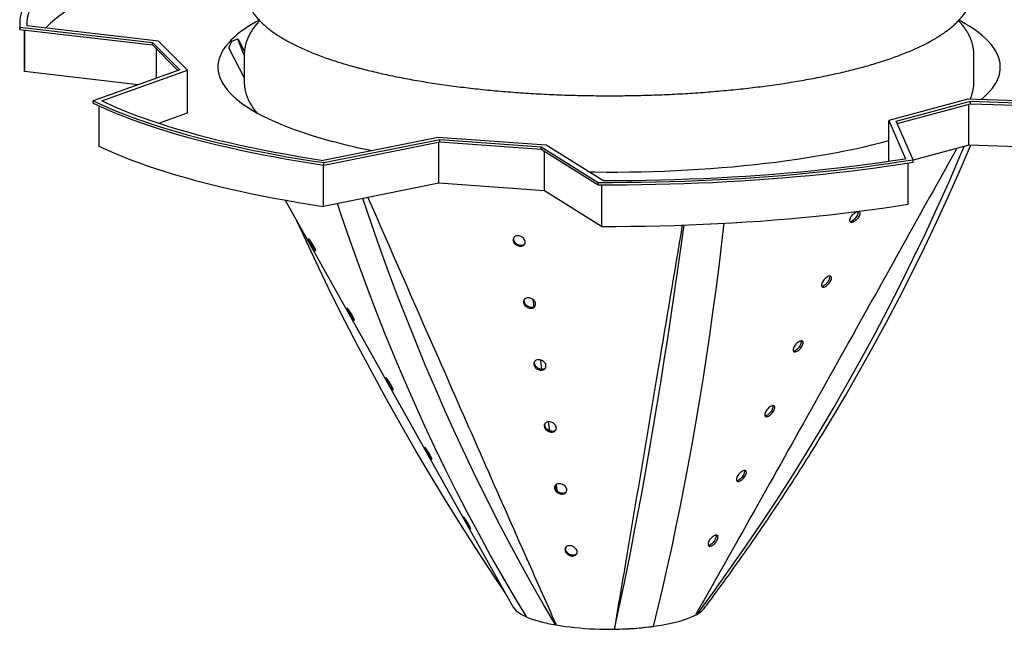
# Model space of a CAD drawing. Units: millimetres. Extents: x 349 to 14763, y 245 to 8947.
# Drawn here: x 5219 to 5919, y 2673 to 3106 of the extents above; entities that cross this region are included whole.
import ezdxf

# ---------------------------------------------------------------- set-up
doc = ezdxf.new("R2010")
doc.units = ezdxf.units.MM
doc.header["$LTSCALE"] = 35

msp = doc.modelspace()

# ---------------------------------------------------------------- linework, layer by layer
at = {"color": 7, "linetype": 'Continuous', "lineweight": 25}
for p, q in [((5218.73, 3102.49), (5218.73, 3100.78)), ((5218.73, 3100.78), (5218.8, 3098.71)), ((5218.8, 3100.42), (5313.2, 3089.54)), ((5218.8, 3098.71), (5218.8, 3100.42)), ((5317.5, 3090.53), (5223.86, 3101.33)), ((5218.8, 3098.71), (5313.2, 3087.82)), ((5222.06, 3098.33), (5222.06, 3070.37)), ((5222.1, 3068.89), (5222.1, 3098.33)), ((5313.2, 3089.54), (5332.5, 3070.24)), ((5313.2, 3087.82), (5313.2, 3089.54)), ((5313.2, 3087.82), (5331.24, 3069.79)), ((5338.08, 3069.96), (5317.5, 3090.53)), ((5367.36, 3085.68), (5369.55, 3090.42)), ((5369.55, 3090.42), (5373.82, 3092.15)), ((5378.35, 3080.51), (5373.89, 3091.93)), ((5373.9, 3091.93), (5378.45, 3083.14)), ((5316, 3064.32), (5316, 3085.02)), ((5367.47, 3085.5), (5378.35, 3064.46)), ((5378.35, 3080.74), (5378.35, 3061.72)), ((5896.99, 3061.72), (5896.99, 3080.74)), ((5222.06, 3070.37), (5222.1, 3068.89)), ((5302.83, 3059.59), (5222.1, 3068.89)), ((5332.5, 3070.24), (5271.05, 3048.17)), ((5277.13, 3048.06), (5338.08, 3069.96)), ((5338.08, 3039.55), (5338.08, 3069.96)), ((5271.05, 3046.46), (5271.05, 3048.17)), ((5275.02, 3044.58), (5275.02, 3015.98)), ((5892.63, 3049.25), (5836.4, 3034.18)), ((5841.77, 3033.68), (5894.49, 3047.81)), ((5842.44, 3032.15), (5894.49, 3046.09)), ((5993.87, 3046.05), (5892.63, 3049.25)), ((5893.27, 3016.63), (5893.27, 3045.77)), ((5894.49, 3047.81), (5996.56, 3044.59)), ((5894.49, 3046.09), (5894.49, 3047.81)), ((5894.49, 3046.09), (5996.56, 3042.87)), ((5317.62, 3032.2), (5338.08, 3039.55)), ((5836.4, 3034.18), (5848.32, 3007.06)), ((5836.4, 3005.24), (5836.4, 3034.18)), ((5853.79, 3006.34), (5841.77, 3033.68)), ((5516.23, 3022.23), (5434.52, 3005.9)), ((5434.92, 3004.27), (5517.3, 3020.73)), ((5434.92, 3002.56), (5517.3, 3019.02)), ((5593.04, 3016.71), (5516.23, 3022.23)), ((5516.61, 2989.59), (5516.61, 3018.88)), ((5517.3, 3020.73), (5589.32, 3015.56)), ((5517.3, 3019.02), (5517.3, 3020.73)), ((5517.3, 3019.02), (5589.32, 3013.85)), ((5633.33, 2991.63), (5593.04, 3016.71)), ((5893.27, 3016.63), (5853.79, 3006.05)), ((5994.81, 3013.42), (5893.27, 3016.63)), ((5589.32, 3015.56), (5629.95, 2990.27)), ((5589.32, 3013.85), (5589.32, 3015.56)), ((5589.32, 3013.85), (5629.95, 2988.56)), ((5591.74, 2984.19), (5591.74, 3012.34)), ((5434.65, 2973.21), (5434.65, 3002.6)), ((5434.92, 3002.56), (5434.92, 3004.27)), ((5850.22, 2974.69), (5850.22, 3004.06)), ((5853.79, 3004.62), (5853.79, 3006.34)), ((5516.61, 2989.59), (5434.65, 2973.21)), ((5591.74, 2984.19), (5516.61, 2989.59)), ((5629.95, 2988.56), (5629.95, 2990.27)), ((5632.16, 2988.55), (5632.16, 2959.03)), ((5632.16, 2959.03), (5591.74, 2984.19)), ((5407.38, 2977.68), (5569.53, 2688.62)), ((5583.46, 2907.13), (5584.14, 2901.74)), ((5588.9, 2864.06), (5589.73, 2857.47)), ((5594.43, 2820.22), (5595.22, 2813.89)), ((5699.4, 2683.57), (5699.97, 2683.2)), ((5599.86, 2676.43), (5599.47, 2675.99)), ((5641.41, 2673.44), (5641.51, 2672.97))]:
    msp.add_line(p, q, dxfattribs=at)
at = {"color": 7, "linetype": 'Continuous', "lineweight": 25, "flags": 128}
for points in [[(5278.77, 3160.39), (5273.62, 3158.03), (5268.67, 3155.64), (5263.95, 3153.21), (5259.45, 3150.76), (5255.17, 3148.27), (5251.12, 3145.76), (5247.3, 3143.23), (5243.71, 3140.67), (5240.35, 3138.08), (5237.23, 3135.48), (5234.35, 3132.86), (5231.71, 3130.22), (5229.31, 3127.56), (5227.15, 3124.88), (5225.24, 3122.2), (5223.57, 3119.5), (5222.14, 3116.79), (5220.96, 3114.07), (5220.03, 3111.35), (5219.35, 3108.62), (5218.92, 3105.89), (5218.73, 3103.16), (5218.8, 3100.42)], [(5281.47, 3158.93), (5276.36, 3156.55), (5271.48, 3154.13), (5266.82, 3151.69), (5262.39, 3149.22), (5258.19, 3146.71), (5254.22, 3144.18), (5250.48, 3141.63), (5246.99, 3139.05), (5243.73, 3136.45), (5240.71, 3133.83), (5237.94, 3131.18), (5235.41, 3128.52), (5233.13, 3125.85), (5231.09, 3123.16), (5229.31, 3120.46), (5227.77, 3117.74), (5226.49, 3115.02), (5225.46, 3112.29), (5224.68, 3109.56), (5224.15, 3106.82), (5223.88, 3104.07), (5223.86, 3101.33)], [(5281.47, 3128.52), (5276.36, 3126.14), (5271.48, 3123.73), (5266.82, 3121.28), (5262.39, 3118.81), (5258.19, 3116.31), (5254.22, 3113.78), (5250.48, 3111.22), (5246.99, 3108.64), (5243.73, 3106.04), (5240.71, 3103.42), (5237.94, 3100.78), (5236.99, 3099.81)], [(5906.27, 3052.8), (5908.3, 3054.96), (5910.1, 3057.14), (5911.64, 3059.33), (5912.94, 3061.53), (5914, 3063.74), (5914.81, 3065.96), (5915.37, 3068.18), (5915.68, 3070.41), (5915.74, 3072.64), (5915.55, 3074.87), (5915.12, 3077.09), (5914.43, 3079.32), (5913.5, 3081.53), (5912.32, 3083.74), (5910.9, 3085.93), (5909.23, 3088.12), (5907.32, 3090.29), (5905.16, 3092.44), (5902.77, 3094.57), (5900.14, 3096.69), (5897.28, 3098.78), (5894.18, 3100.85), (5890.85, 3102.89), (5887.3, 3104.91), (5886.37, 3105.41)], [(5369.06, 3091.37), (5367.03, 3089.2), (5365.24, 3087.03), (5363.69, 3084.84), (5362.39, 3082.64), (5361.34, 3080.42), (5360.53, 3078.21), (5359.97, 3075.98), (5359.66, 3073.75), (5359.59, 3071.53), (5359.78, 3069.3), (5360.22, 3067.07), (5360.9, 3064.85), (5361.83, 3062.63), (5363.01, 3060.43), (5364.43, 3058.23), (5366.1, 3056.05), (5368.02, 3053.88), (5370.17, 3051.73), (5372.56, 3049.59), (5375.19, 3047.48), (5378.06, 3045.38), (5381.15, 3043.32), (5384.48, 3041.27), (5388.03, 3039.26), (5391.81, 3037.27), (5395.81, 3035.32), (5400.02, 3033.39), (5404.45, 3031.51), (5409.08, 3029.66), (5413.92, 3027.84), (5418.96, 3026.07), (5424.2, 3024.34), (5429.63, 3022.65), (5435.24, 3021), (5441.03, 3019.4)], [(5901.99, 3048.94), (5904, 3050.66), (5906.27, 3052.8)], [(5271.05, 3048.17), (5276.1, 3045.79), (5281.37, 3043.45), (5286.84, 3041.14), (5292.53, 3038.87), (5298.41, 3036.64), (5304.5, 3034.44), (5310.79, 3032.29), (5317.27, 3030.17), (5323.94, 3028.1), (5330.8, 3026.08), (5337.84, 3024.1), (5345.06, 3022.16), (5352.45, 3020.28), (5360.02, 3018.44), (5367.74, 3016.65), (5375.63, 3014.92), (5383.67, 3013.23), (5391.86, 3011.6), (5400.2, 3010.02), (5408.68, 3008.5), (5417.3, 3007.03), (5426.05, 3005.62), (5434.92, 3004.27)], [(5271.05, 3046.46), (5276.1, 3044.08), (5281.37, 3041.74), (5286.84, 3039.43), (5292.53, 3037.16), (5298.41, 3034.92), (5304.5, 3032.73), (5310.79, 3030.57), (5317.27, 3028.46), (5323.94, 3026.39), (5330.8, 3024.36), (5337.84, 3022.38), (5345.06, 3020.45), (5352.45, 3018.56), (5360.02, 3016.73), (5367.74, 3014.94), (5375.63, 3013.2), (5383.67, 3011.52), (5391.86, 3009.89), (5400.2, 3008.31), (5408.68, 3006.79), (5417.3, 3005.32), (5426.05, 3003.91), (5434.92, 3002.56)], [(5277.13, 3048.06), (5282.27, 3045.69), (5287.63, 3043.35), (5293.2, 3041.05), (5298.98, 3038.78), (5304.97, 3036.56), (5311.16, 3034.37), (5317.55, 3032.23), (5324.14, 3030.12), (5330.92, 3028.07), (5337.89, 3026.06), (5345.05, 3024.09), (5352.38, 3022.18), (5359.88, 3020.31), (5367.56, 3018.49), (5375.4, 3016.73), (5383.41, 3015.01), (5391.56, 3013.36), (5399.87, 3011.75), (5408.33, 3010.2), (5416.92, 3008.71), (5425.66, 3007.27), (5434.52, 3005.9)], [(5709.64, 3000.12), (5717.64, 3000.73), (5725.57, 3001.4), (5733.43, 3002.14), (5741.19, 3002.94), (5748.87, 3003.8), (5756.44, 3004.72), (5763.91, 3005.7), (5771.27, 3006.74), (5778.5, 3007.84), (5785.61, 3009), (5792.59, 3010.22), (5799.43, 3011.48), (5806.13, 3012.81), (5812.67, 3014.18), (5819.06, 3015.61), (5825.28, 3017.09), (5831.34, 3018.62), (5836.4, 3019.97)], [(5789.38, 2811.53), (5795.8, 2822.11), (5805.89, 2839.15), (5815.77, 2856.33), (5825.42, 2873.63), (5834.86, 2891.05), (5844.07, 2908.59), (5853.06, 2926.25), (5861.83, 2944.02), (5870.37, 2961.91), (5878.69, 2979.91), (5886.77, 2998.01), (5894.63, 3016.22), (5894.78, 3016.58)], [(5275.02, 3015.98), (5280.21, 3013.57), (5285.62, 3011.19), (5291.25, 3008.85), (5297.1, 3006.55), (5303.16, 3004.29), (5309.43, 3002.07), (5315.91, 2999.89), (5322.59, 2997.76), (5329.46, 2995.67), (5336.53, 2993.63), (5343.79, 2991.64), (5351.23, 2989.69), (5358.85, 2987.8), (5366.64, 2985.96), (5374.6, 2984.17), (5382.73, 2982.43), (5391.02, 2980.75), (5399.46, 2979.13), (5408.05, 2977.56), (5416.78, 2976.05), (5425.65, 2974.6), (5434.65, 2973.21)], [(5699.97, 2683.2), (5711.64, 2699.03), (5723.11, 2715.01), (5734.39, 2731.15), (5745.47, 2747.44), (5756.35, 2763.88), (5767.03, 2780.47), (5777.51, 2797.21), (5787.78, 2814.09), (5797.85, 2831.12), (5807.71, 2848.28), (5817.37, 2865.57), (5826.82, 2883.01), (5836.05, 2900.57), (5845.08, 2918.26), (5853.89, 2936.08), (5862.49, 2954.03), (5870.87, 2972.09), (5879.04, 2990.28), (5886.98, 3008.58), (5890.03, 3015.76)], [(5629.95, 2990.27), (5640.15, 2990.25), (5650.36, 2990.3), (5660.56, 2990.42), (5670.75, 2990.6), (5680.91, 2990.85), (5691.05, 2991.16), (5701.16, 2991.55), (5711.23, 2991.99), (5721.26, 2992.51), (5731.24, 2993.09), (5741.16, 2993.73), (5751.02, 2994.44), (5760.81, 2995.21), (5770.53, 2996.04), (5780.17, 2996.94), (5789.73, 2997.9), (5799.2, 2998.93), (5808.57, 3000.01), (5817.84, 3001.16), (5827, 3002.37), (5836.05, 3003.63), (5844.98, 3004.96), (5853.79, 3006.34)], [(5629.95, 2988.56), (5640.15, 2988.54), (5650.36, 2988.59), (5660.56, 2988.7), (5670.75, 2988.89), (5680.91, 2989.14), (5691.05, 2989.45), (5701.16, 2989.83), (5711.23, 2990.28), (5721.26, 2990.79), (5731.24, 2991.37), (5741.16, 2992.02), (5751.02, 2992.72), (5760.81, 2993.5), (5770.53, 2994.33), (5780.17, 2995.23), (5789.73, 2996.19), (5799.2, 2997.22), (5808.57, 2998.3), (5817.84, 2999.45), (5827, 3000.65), (5836.05, 3001.92), (5844.98, 3003.24), (5853.79, 3004.62)], [(5633.33, 2991.63), (5643.58, 2991.63), (5653.81, 2991.7), (5664.04, 2991.84), (5674.26, 2992.05), (5684.45, 2992.33), (5694.61, 2992.67), (5704.74, 2993.09), (5714.82, 2993.56), (5724.86, 2994.11), (5734.85, 2994.72), (5744.77, 2995.4), (5754.63, 2996.14), (5764.42, 2996.95), (5774.13, 2997.82), (5783.76, 2998.76), (5793.3, 2999.76), (5802.74, 3000.82), (5812.08, 3001.95), (5821.32, 3003.13), (5830.44, 3004.38), (5839.44, 3005.69), (5848.32, 3007.06)], [(5623.56, 2997.68), (5627.27, 2997.63), (5635.59, 2997.58), (5643.91, 2997.6), (5652.22, 2997.68), (5660.52, 2997.83), (5668.8, 2998.05), (5677.05, 2998.33), (5685.27, 2998.68), (5693.45, 2999.1), (5701.57, 2999.58), (5709.64, 3000.12)], [(5579.2, 2681.42), (5570.47, 2695.89), (5561.89, 2710.53), (5553.48, 2725.34), (5545.23, 2740.31), (5537.14, 2755.46), (5529.22, 2770.77), (5521.47, 2786.24), (5513.89, 2801.87), (5506.48, 2817.66), (5499.24, 2833.6), (5492.17, 2849.7), (5485.27, 2865.95), (5478.55, 2882.35), (5472, 2898.89), (5465.63, 2915.58), (5459.43, 2932.41), (5453.41, 2949.38), (5447.57, 2966.49), (5444.68, 2975.21)], [(5599.47, 2675.99), (5591.05, 2690.37), (5582.75, 2704.94), (5574.59, 2719.68), (5566.56, 2734.6), (5558.66, 2749.69), (5550.9, 2764.96), (5543.28, 2780.4), (5535.79, 2796), (5528.44, 2811.78), (5521.23, 2827.71), (5514.17, 2843.81), (5507.24, 2860.07), (5500.46, 2876.48), (5493.82, 2893.05), (5487.32, 2909.77), (5480.97, 2926.64), (5474.77, 2943.66), (5468.71, 2960.82), (5462.8, 2978.13), (5462.58, 2978.79)], [(5632.16, 2959.03), (5642.55, 2959.03), (5652.94, 2959.1), (5663.32, 2959.24), (5673.68, 2959.44), (5684.02, 2959.72), (5694.33, 2960.06), (5704.61, 2960.48), (5714.84, 2960.96), (5725.03, 2961.51), (5735.16, 2962.13), (5745.23, 2962.82), (5755.24, 2963.57), (5765.17, 2964.39), (5775.02, 2965.28), (5784.78, 2966.23), (5794.46, 2967.25), (5804.03, 2968.33), (5813.5, 2969.48), (5822.86, 2970.69), (5832.11, 2971.96), (5841.23, 2973.29), (5850.22, 2974.69)], [(5564, 2698.48), (5556.16, 2710.19), (5544.58, 2727.83), (5533.22, 2745.59), (5522.06, 2763.48), (5511.11, 2781.49), (5500.37, 2799.62), (5489.85, 2817.86), (5479.54, 2836.22), (5469.44, 2854.69), (5459.57, 2873.27), (5449.91, 2891.95), (5440.47, 2910.74), (5431.26, 2929.63), (5422.27, 2948.62), (5415.71, 2962.83)], [(5669.2, 2674.96), (5672.56, 2688.56), (5675.84, 2702.35), (5679.04, 2716.32), (5682.17, 2730.48), (5685.22, 2744.83), (5688.2, 2759.36), (5691.1, 2774.06), (5693.92, 2788.95), (5696.67, 2804.01), (5699.33, 2819.24), (5701.92, 2834.65), (5704.43, 2850.22), (5706.86, 2865.96), (5709.21, 2881.86), (5711.49, 2897.93), (5713.68, 2914.16), (5715.79, 2930.54), (5717.82, 2947.09), (5719.47, 2961.2)], [(5641.51, 2672.97), (5644.44, 2686.54), (5647.33, 2700.3), (5650.2, 2714.25), (5653.03, 2728.39), (5655.82, 2742.72), (5658.58, 2757.23), (5661.31, 2771.92), (5664.01, 2786.8), (5666.66, 2801.85), (5669.29, 2817.08), (5671.87, 2832.49), (5674.42, 2848.06), (5676.93, 2863.81), (5679.41, 2879.72), (5681.85, 2895.8), (5684.25, 2912.05), (5686.61, 2928.45), (5688.94, 2945.01), (5690.98, 2959.94)], [(5584.9, 2902.24), (5584.1, 2901.71), (5582.76, 2901.45), (5581.43, 2901.58), (5580.17, 2902.02), (5579.04, 2902.75), (5578.09, 2903.73), (5577.46, 2904.95), (5577.31, 2906.28), (5577.58, 2907.18), (5577.58, 2907.18)], [(5569.53, 2688.62), (5569.76, 2688.26), (5570.6, 2687.14), (5571.7, 2686.04), (5573.05, 2684.97), (5574.64, 2683.91), (5576.47, 2682.89), (5578.54, 2681.89), (5579.05, 2681.67)], [(5655.5, 2673.54), (5659.56, 2673.87), (5663.54, 2674.26), (5667.42, 2674.72), (5671.19, 2675.24), (5674.83, 2675.83), (5678.34, 2676.47), (5681.68, 2677.17), (5684.86, 2677.92), (5687.86, 2678.72), (5690.67, 2679.58), (5693.28, 2680.47), (5695.68, 2681.41), (5697.86, 2682.39), (5699.74, 2683.36)]]:
    msp.add_lwpolyline(points, dxfattribs=at)
at = {"color": 7, "linetype": 'Continuous', "lineweight": 25}
for centre, radius, start, end in [((5426.56, 3031.02), 83.36, 116.82318, 133.61389), ((5565.37, 3487.13), 483.97, 255.11314, 258.53568), ((5688.83, 2702.01), 21.78, 314.93442, 323.12014), ((5616.48, 2781.59), 106.88, 249.58908, 255.07407), ((5686.44, 2704.52), 25.25, 302.42547, 314.76981), ((5621.19, 2799.22), 125.13, 255.06679, 260.00446), ((5637.74, 2907.78), 234.92, 260.62719, 274.33426), ((5639.34, 2899.28), 226.32, 270.54819, 274.09307), ((5640.12, 2888.63), 215.64, 274.08994, 277.75089)]:
    msp.add_arc(centre, radius, start, end, dxfattribs=at)
for points, knots in [([(5378.35, 3129.42), (5378.35, 3129.35), (5378.31, 3128.44), (5378.45, 3126.69), (5378.77, 3124.18), (5379.34, 3121.69), (5380.11, 3119.23), (5381.1, 3116.79), (5382.31, 3114.38), (5383.74, 3111.98), (5385.4, 3109.6), (5387.3, 3107.24), (5389.44, 3104.89), (5391.82, 3102.58), (5394.45, 3100.29), (5397.31, 3098.05), (5400.39, 3095.85), (5403.68, 3093.71), (5407.16, 3091.62), (5410.84, 3089.59), (5414.7, 3087.62), (5418.74, 3085.7), (5422.95, 3083.84), (5427.33, 3082.03), (5431.88, 3080.27), (5436.58, 3078.57), (5441.45, 3076.91), (5446.48, 3075.3), (5451.65, 3073.74), (5455.95, 3072.52), (5458.52, 3071.83), (5459.28, 3071.62)], [0, 0, 0, 0, 0.002409, 0.032966, 0.063513, 0.094232, 0.125331, 0.157007, 0.189444, 0.222796, 0.257175, 0.292632, 0.329137, 0.366577, 0.404772, 0.443505, 0.482565, 0.521773, 0.560983, 0.600107, 0.639105, 0.677959, 0.716666, 0.75523, 0.793659, 0.831963, 0.870153, 0.908241, 0.946237, 0.984149, 1, 1, 1, 1]), ([(5459.28, 3071.62), (5460.23, 3071.37), (5463.01, 3070.64), (5467.72, 3069.45), (5473.46, 3068.09), (5479.34, 3066.78), (5485.35, 3065.52), (5491.48, 3064.31), (5497.73, 3063.15), (5504.1, 3062.05), (5510.58, 3061), (5517.16, 3060), (5523.85, 3059.06), (5530.63, 3058.17), (5537.49, 3057.34), (5544.45, 3056.56), (5551.48, 3055.84), (5558.58, 3055.18), (5565.75, 3054.58), (5572.98, 3054.03), (5580.26, 3053.54), (5587.59, 3053.11), (5594.96, 3052.74), (5602.37, 3052.43), (5609.81, 3052.17), (5617.28, 3051.98), (5624.76, 3051.85), (5632.25, 3051.77), (5639.74, 3051.76), (5647.23, 3051.81), (5654.72, 3051.91), (5662.19, 3052.08), (5669.64, 3052.31), (5677.06, 3052.59), (5684.45, 3052.94), (5691.8, 3053.34), (5699.1, 3053.8), (5706.35, 3054.32), (5713.55, 3054.9), (5720.68, 3055.54), (5727.74, 3056.23), (5734.72, 3056.98), (5741.62, 3057.79), (5748.44, 3058.65), (5755.16, 3059.57), (5761.79, 3060.54), (5768.31, 3061.56), (5774.72, 3062.64), (5781.02, 3063.77), (5787.2, 3064.96), (5793.25, 3066.19), (5799.18, 3067.48), (5804.98, 3068.81), (5810.63, 3070.2), (5816.15, 3071.64), (5821.52, 3073.12), (5826.74, 3074.65), (5831.81, 3076.23), (5836.73, 3077.86), (5841.48, 3079.54), (5846.08, 3081.27), (5850.51, 3083.05), (5854.77, 3084.88), (5858.86, 3086.76), (5862.78, 3088.7), (5866.52, 3090.69), (5870.08, 3092.74), (5873.46, 3094.86), (5876.66, 3097.04), (5879.65, 3099.29), (5882.44, 3101.61), (5885.01, 3104), (5887.34, 3106.44), (5889.43, 3108.93), (5891.26, 3111.46), (5892.83, 3114.02), (5894.15, 3116.6), (5895.21, 3119.18), (5896.02, 3121.76), (5896.58, 3124.34), (5896.93, 3126.86), (5896.96, 3128.52), (5896.98, 3129.33)], [0, 0, 0, 0, 0.006647, 0.019397, 0.032129, 0.044842, 0.057539, 0.070221, 0.082891, 0.095548, 0.108194, 0.120831, 0.13346, 0.14608, 0.158694, 0.171302, 0.183903, 0.1965, 0.209093, 0.221681, 0.234267, 0.246849, 0.259428, 0.272006, 0.284581, 0.297156, 0.309729, 0.322301, 0.334873, 0.347445, 0.360017, 0.37259, 0.385163, 0.397738, 0.410314, 0.422892, 0.435473, 0.448055, 0.460642, 0.473231, 0.485825, 0.498423, 0.511026, 0.523635, 0.53625, 0.548872, 0.561502, 0.57414, 0.586789, 0.599447, 0.612118, 0.624802, 0.6375, 0.650215, 0.662948, 0.675701, 0.688477, 0.701277, 0.714106, 0.726965, 0.73986, 0.752792, 0.765767, 0.778787, 0.791857, 0.80498, 0.818154, 0.831378, 0.844642, 0.857929, 0.871192, 0.884377, 0.89741, 0.91021, 0.922697, 0.934816, 0.946544, 0.957893, 0.968903, 0.979634, 0.990154, 1, 1, 1, 1]), ([(5389.34, 3105.04), (5388.87, 3104.56), (5387.63, 3103.27), (5385.85, 3101.11), (5384.02, 3098.58), (5382.46, 3096.01), (5381.15, 3093.44), (5380.1, 3090.86), (5379.29, 3088.28), (5378.74, 3085.7), (5378.4, 3083.2), (5378.37, 3081.56), (5378.35, 3080.78)], [0, 0, 0, 0, 0.071052, 0.187279, 0.300652, 0.410665, 0.517121, 0.620143, 0.720104, 0.817543, 0.913085, 1, 1, 1, 1]), ([(5896.98, 3080.69), (5896.98, 3080.73), (5897.02, 3081.62), (5896.89, 3083.35), (5896.57, 3085.86), (5896.01, 3088.35), (5895.25, 3090.81), (5894.27, 3093.25), (5893.07, 3095.67), (5891.64, 3098.06), (5889.99, 3100.44), (5888.12, 3102.8), (5886.7, 3104.31), (5885.99, 3105.08)], [0, 0, 0, 0, 0.004847, 0.098174, 0.191456, 0.285243, 0.380171, 0.476846, 0.575827, 0.67759, 0.782483, 0.890664, 1, 1, 1, 1]), ([(5378.35, 3061.76), (5378.35, 3061.69), (5378.31, 3060.78), (5378.45, 3059.03), (5378.77, 3056.51), (5379.34, 3054.03), (5380.11, 3051.57), (5381.1, 3049.13), (5382.31, 3046.71), (5383.74, 3044.32), (5385.37, 3041.96), (5386.62, 3040.45), (5387.24, 3039.7)], [0, 0, 0, 0, 0.00827, 0.113185, 0.218064, 0.323533, 0.430306, 0.539063, 0.65043, 0.76494, 0.882977, 1, 1, 1, 1]), ([(5894.21, 3049.2), (5894.55, 3049.98), (5895.24, 3051.59), (5896.02, 3054.1), (5896.58, 3056.67), (5896.93, 3059.2), (5896.96, 3060.86), (5896.98, 3061.67)], [0, 0, 0, 0, 0.197908, 0.407645, 0.612057, 0.81245, 1, 1, 1, 1]), ([(5884.82, 3014.36), (5861.95, 2973.39), (5824.74, 2906.73), (5773.13, 2814.43), (5734.27, 2745.1), (5709.59, 2701.55), (5699.4, 2683.57)], [0, 0, 0, 0, 0.371213, 0.603866, 0.836518, 1, 1, 1, 1]), ([(5466.21, 2979.52), (5482.27, 2942.93), (5508.83, 2882.45), (5545.93, 2798.12), (5574.36, 2733.62), (5592.41, 2693.13), (5599.86, 2676.43)], [0, 0, 0, 0, 0.361583, 0.597799, 0.834014, 1, 1, 1, 1]), ([(5813.43, 2963.68), (5813.07, 2963.35), (5812.34, 2962.68), (5811.18, 2962.03), (5810.18, 2961.77), (5809.42, 2961.89), (5808.92, 2962.36), (5808.73, 2963.17), (5808.92, 2964.31), (5809.55, 2965.71), (5810.61, 2967.19), (5811.92, 2968.46), (5813.21, 2969.32), (5813.9, 2969.52), (5814.21, 2969.6)], [0, 0, 0, 0, 0.078848, 0.157938, 0.231871, 0.303014, 0.376587, 0.456698, 0.545857, 0.643879, 0.746299, 0.844674, 0.931698, 1, 1, 1, 1]), ([(5814.21, 2969.6), (5814.31, 2969.44), (5814.54, 2969.06), (5814.48, 2968.07), (5814.02, 2966.76), (5813.21, 2965.38), (5812.47, 2964.56), (5812.16, 2964.21)], [0, 0, 0, 0, 0.1500083, 0.3542125, 0.5815627, 0.8229854, 1, 1, 1, 1]), ([(5815.08, 2969.62), (5815.09, 2969.62), (5815.36, 2969.62), (5815.68, 2969.29), (5815.97, 2968.62), (5815.88, 2967.56), (5815.36, 2966.21), (5814.5, 2964.83), (5813.75, 2964.02), (5813.43, 2963.68)], [0, 0, 0, 0, 0.001786, 0.141783, 0.29422, 0.465162, 0.654837, 0.854664, 1, 1, 1, 1]), ([(5812.16, 2964.21), (5811.8, 2963.87), (5811.07, 2963.18), (5809.96, 2962.49), (5809.35, 2962.35), (5809.09, 2962.29)], [0, 0, 0, 0, 0.365211, 0.7316, 1, 1, 1, 1]), ([(5689.68, 2959.92), (5684, 2926.08), (5674.48, 2869.37), (5661.11, 2789.86), (5650.71, 2728.14), (5644.13, 2689.42), (5641.41, 2673.44)], [0, 0, 0, 0, 0.353758, 0.592869, 0.83198, 1, 1, 1, 1]), ([(5429.01, 2942.27), (5429.07, 2942.09), (5429.18, 2941.72), (5429.02, 2941.7), (5428.64, 2942.1), (5428.08, 2942.85), (5427.39, 2943.88), (5426.6, 2945.16), (5425.74, 2946.62), (5424.92, 2948.1), (5424.28, 2949.37), (5423.95, 2950.17), (5424, 2950.37), (5424.34, 2950.06), (5424.86, 2949.41), (5425.53, 2948.47), (5426.32, 2947.26), (5427.2, 2945.84), (5428.05, 2944.33), (5428.7, 2943.05), (5428.92, 2942.5), (5429.01, 2942.27)], [0, 0, 0, 0, 0.049287, 0.09872, 0.145083, 0.189904, 0.2364, 0.287091, 0.343491, 0.405394, 0.469871, 0.531537, 0.585904, 0.633222, 0.677409, 0.722645, 0.772067, 0.827551, 0.889012, 0.953463, 1, 1, 1, 1]), ([(5571.08, 2946.28), (5570.7, 2946.65), (5569.95, 2947.4), (5569.39, 2948.73), (5569.35, 2950.06), (5569.92, 2951.25), (5571.02, 2952.05), (5572.41, 2952.36), (5573.81, 2952.24), (5575.11, 2951.81), (5576.29, 2951.1), (5577.28, 2950.12), (5577.96, 2948.9), (5578.16, 2947.55), (5577.75, 2946.29), (5576.76, 2945.37), (5575.42, 2944.92), (5574.01, 2944.92), (5572.67, 2945.29), (5571.7, 2945.8), (5571.22, 2946.17), (5571.08, 2946.28)], [0, 0, 0, 0, 0.058397, 0.116625, 0.179485, 0.243848, 0.304125, 0.356727, 0.403007, 0.44715, 0.493109, 0.543751, 0.60061, 0.663057, 0.727508, 0.788553, 0.842613, 0.890399, 0.935321, 0.980942, 1, 1, 1, 1]), ([(5571.45, 2946.93), (5571.09, 2947.32), (5570.36, 2948.1), (5569.89, 2949.44), (5569.86, 2950.65), (5570.3, 2951.27), (5570.49, 2951.53)], [0, 0, 0, 0, 0.261477, 0.522241, 0.802309, 1, 1, 1, 1]), ([(5577.76, 2946.46), (5577.52, 2946.23), (5577, 2945.73), (5575.73, 2945.42), (5574.34, 2945.48), (5573.01, 2945.88), (5572.06, 2946.42), (5571.59, 2946.82), (5571.45, 2946.93)], [0, 0, 0, 0, 0.173945, 0.382059, 0.567107, 0.743039, 0.923488, 1, 1, 1, 1]), ([(5793.2, 2917.62), (5792.84, 2917.29), (5792.11, 2916.64), (5790.96, 2916.02), (5789.97, 2915.78), (5789.22, 2915.92), (5788.74, 2916.41), (5788.56, 2917.24), (5788.78, 2918.4), (5789.43, 2919.81), (5790.51, 2921.28), (5791.84, 2922.54), (5793.14, 2923.36), (5794.22, 2923.72), (5795.02, 2923.68), (5795.56, 2923.3), (5795.81, 2922.57), (5795.7, 2921.5), (5795.16, 2920.14), (5794.28, 2918.76), (5793.52, 2917.96), (5793.2, 2917.62)], [0, 0, 0, 0, 0.049287, 0.09872, 0.145083, 0.189904, 0.2364, 0.287091, 0.343491, 0.405394, 0.469871, 0.531537, 0.585904, 0.633222, 0.677409, 0.722645, 0.772067, 0.827551, 0.889012, 0.953463, 1, 1, 1, 1]), ([(5794.07, 2923.61), (5794.17, 2923.43), (5794.39, 2923.01), (5794.29, 2921.96), (5793.79, 2920.63), (5792.93, 2919.24), (5792.18, 2918.43), (5791.87, 2918.09)], [0, 0, 0, 0, 0.162816, 0.365512, 0.590561, 0.827735, 1, 1, 1, 1]), ([(5791.87, 2918.09), (5791.5, 2917.76), (5790.78, 2917.1), (5789.72, 2916.47), (5789.16, 2916.35), (5788.94, 2916.31)], [0, 0, 0, 0, 0.377003, 0.755157, 1, 1, 1, 1]), ([(5577, 2906.54), (5577.2, 2906.87), (5577.6, 2907.55), (5578.77, 2908.16), (5580.15, 2908.35), (5581.53, 2908.15), (5582.8, 2907.64), (5583.94, 2906.86), (5584.87, 2905.81), (5585.45, 2904.55), (5585.5, 2903.2), (5584.92, 2902), (5583.82, 2901.19), (5582.44, 2900.87), (5581.04, 2900.97), (5579.72, 2901.41), (5578.54, 2902.14), (5577.55, 2903.13), (5576.88, 2904.34), (5576.68, 2905.54), (5576.9, 2906.24), (5577, 2906.54)], [0, 0, 0, 0, 0.056099, 0.112429, 0.162935, 0.208191, 0.252415, 0.299322, 0.351489, 0.40999, 0.473435, 0.537495, 0.596854, 0.649032, 0.695731, 0.740551, 0.786852, 0.837207, 0.893215, 0.954813, 1, 1, 1, 1]), ([(5456.57, 2892.81), (5456.62, 2892.64), (5456.71, 2892.29), (5456.54, 2892.3), (5456.15, 2892.72), (5455.58, 2893.49), (5454.89, 2894.53), (5454.09, 2895.83), (5453.23, 2897.29), (5452.42, 2898.77), (5451.79, 2900.02), (5451.49, 2900.78), (5451.55, 2900.95), (5451.9, 2900.62), (5452.43, 2899.95), (5453.11, 2898.99), (5453.91, 2897.78), (5454.79, 2896.34), (5455.64, 2894.83), (5456.28, 2893.57), (5456.48, 2893.03), (5456.57, 2892.81)], [0, 0, 0, 0, 0.048966, 0.0980706, 0.1442854, 0.1891739, 0.2358747, 0.2868368, 0.3435114, 0.4056087, 0.470094, 0.5315105, 0.5854755, 0.6324754, 0.6765635, 0.7219262, 0.7716607, 0.8275622, 0.8893655, 0.9538481, 1, 1, 1, 1]), ([(5772.97, 2871.56), (5772.61, 2871.24), (5771.88, 2870.61), (5770.74, 2870.01), (5769.77, 2869.79), (5769.03, 2869.95), (5768.56, 2870.46), (5768.4, 2871.31), (5768.64, 2872.49), (5769.32, 2873.9), (5770.42, 2875.37), (5771.76, 2876.61), (5773.05, 2877.41), (5774.11, 2877.74), (5774.9, 2877.67), (5775.42, 2877.28), (5775.65, 2876.54), (5775.52, 2875.45), (5774.95, 2874.07), (5774.06, 2872.69), (5773.29, 2871.89), (5772.97, 2871.56)], [0, 0, 0, 0, 0.048966, 0.098071, 0.144285, 0.189174, 0.235875, 0.286837, 0.343511, 0.405609, 0.470094, 0.531511, 0.585475, 0.632475, 0.676564, 0.721926, 0.771661, 0.827562, 0.889366, 0.953848, 1, 1, 1, 1]), ([(5773.93, 2877.62), (5774.03, 2877.41), (5774.24, 2876.95), (5774.09, 2875.85), (5773.55, 2874.49), (5772.65, 2873.1), (5771.89, 2872.3), (5771.57, 2871.97)], [0, 0, 0, 0, 0.175665, 0.377119, 0.600025, 0.832956, 1, 1, 1, 1]), ([(5771.57, 2871.97), (5771.21, 2871.65), (5770.49, 2871.02), (5769.48, 2870.44), (5768.96, 2870.35), (5768.78, 2870.32)], [0, 0, 0, 0, 0.390551, 0.78222, 1, 1, 1, 1]), ([(5584.25, 2860.67), (5584.19, 2861.13), (5584.08, 2862.06), (5584.7, 2863.24), (5585.8, 2864.03), (5587.19, 2864.33), (5588.58, 2864.21), (5589.88, 2863.78), (5591.06, 2863.06), (5592.05, 2862.08), (5592.73, 2860.86), (5592.92, 2859.51), (5592.5, 2858.26), (5591.5, 2857.33), (5590.16, 2856.89), (5588.75, 2856.9), (5587.41, 2857.27), (5586.19, 2857.93), (5585.15, 2858.86), (5584.51, 2859.82), (5584.32, 2860.44), (5584.25, 2860.67)], [0, 0, 0, 0, 0.064008, 0.128122, 0.188437, 0.241007, 0.287174, 0.331217, 0.37716, 0.427895, 0.484932, 0.547533, 0.611961, 0.672797, 0.726661, 0.77441, 0.819411, 0.865127, 0.914303, 0.968809, 1, 1, 1, 1]), ([(5586.48, 2858.68), (5586.09, 2859.05), (5585.31, 2859.77), (5584.72, 2861.08), (5584.57, 2862.38), (5584.97, 2863.1), (5585.16, 2863.45)], [0, 0, 0, 0, 0.24628, 0.491819, 0.757847, 1, 1, 1, 1]), ([(5592.5, 2858.45), (5592.36, 2858.28), (5591.97, 2857.82), (5590.85, 2857.45), (5589.45, 2857.4), (5588.09, 2857.73), (5587.11, 2858.21), (5586.62, 2858.58), (5586.48, 2858.68)], [0, 0, 0, 0, 0.122095, 0.348261, 0.547945, 0.734403, 0.922177, 1, 1, 1, 1]), ([(5484.12, 2843.36), (5484.17, 2843.2), (5484.25, 2842.87), (5484.06, 2842.9), (5483.66, 2843.34), (5483.09, 2844.13), (5482.39, 2845.19), (5481.59, 2846.5), (5480.73, 2847.97), (5479.92, 2849.44), (5479.3, 2850.67), (5479.02, 2851.39), (5479.1, 2851.53), (5479.46, 2851.18), (5480.01, 2850.49), (5480.69, 2849.52), (5481.5, 2848.29), (5482.38, 2846.84), (5483.23, 2845.34), (5483.85, 2844.09), (5484.04, 2843.57), (5484.12, 2843.36)], [0, 0, 0, 0, 0.048665, 0.09746, 0.143556, 0.188541, 0.235461, 0.28669, 0.343618, 0.405889, 0.470378, 0.531555, 0.585121, 0.631796, 0.675779, 0.721273, 0.77134, 0.827688, 0.889848, 0.954336, 1, 1, 1, 1]), ([(5752.74, 2825.51), (5752.38, 2825.19), (5751.65, 2824.57), (5750.52, 2823.99), (5749.56, 2823.8), (5748.83, 2823.98), (5748.38, 2824.51), (5748.24, 2825.38), (5748.5, 2826.58), (5749.21, 2828), (5750.33, 2829.46), (5751.67, 2830.68), (5752.96, 2831.45), (5754.01, 2831.75), (5754.78, 2831.67), (5755.28, 2831.26), (5755.49, 2830.5), (5755.33, 2829.39), (5754.74, 2828), (5753.83, 2826.61), (5753.06, 2825.83), (5752.74, 2825.51)], [0, 0, 0, 0, 0.048665, 0.09746, 0.143556, 0.188541, 0.235461, 0.28669, 0.343618, 0.405889, 0.470378, 0.531555, 0.585121, 0.631796, 0.675779, 0.721273, 0.77134, 0.827688, 0.889848, 0.954336, 1, 1, 1, 1]), ([(5753.76, 2831.63), (5753.77, 2831.61), (5753.97, 2831.46), (5754.04, 2830.83), (5753.9, 2829.74), (5753.29, 2828.34), (5752.37, 2826.95), (5751.6, 2826.18), (5751.28, 2825.86)], [0, 0, 0, 0, 0.014016, 0.19152, 0.391312, 0.611447, 0.839279, 1, 1, 1, 1]), ([(5751.28, 2825.86), (5750.92, 2825.55), (5750.19, 2824.94), (5749.23, 2824.42), (5748.77, 2824.35), (5748.62, 2824.33)], [0, 0, 0, 0, 0.406293, 0.813661, 1, 1, 1, 1]), ([(5591.65, 2816.55), (5591.58, 2817.02), (5591.44, 2817.95), (5592.02, 2819.15), (5593.09, 2819.98), (5594.47, 2820.31), (5595.87, 2820.22), (5597.18, 2819.8), (5598.36, 2819.11), (5599.37, 2818.15), (5600.08, 2816.94), (5600.31, 2815.6), (5599.93, 2814.32), (5598.96, 2813.37), (5597.64, 2812.89), (5596.23, 2812.87), (5594.88, 2813.22), (5593.64, 2813.86), (5592.59, 2814.77), (5591.94, 2815.72), (5591.73, 2816.33), (5591.65, 2816.55)], [0, 0, 0, 0, 0.0641692, 0.1284269, 0.1892971, 0.2424726, 0.2889148, 0.3328898, 0.3785524, 0.4289089, 0.4855832, 0.5479734, 0.6124494, 0.673587, 0.7278633, 0.7759491, 0.821093, 0.866722, 0.9155886, 0.9696267, 1, 1, 1, 1]), ([(5592.19, 2817.04), (5592.1, 2817.51), (5591.94, 2818.38), (5592.35, 2819.1), (5592.54, 2819.43)], [0, 0, 0, 0, 0.540763, 1, 1, 1, 1]), ([(5599.88, 2814.44), (5599.73, 2814.26), (5599.32, 2813.79), (5598.19, 2813.43), (5596.79, 2813.39), (5595.43, 2813.73), (5594.19, 2814.36), (5593.14, 2815.27), (5592.48, 2816.21), (5592.26, 2816.82), (5592.19, 2817.04)], [0, 0, 0, 0, 0.0874851, 0.2398337, 0.3747103, 0.5011063, 0.6286267, 0.7650156, 0.9157514, 1, 1, 1, 1]), ([(5706.23, 2688.94), (5707.38, 2690.47), (5712.28, 2696.96), (5720.76, 2708.57), (5731.64, 2723.74), (5742.34, 2739.06), (5752.85, 2754.51), (5763.19, 2770.08), (5773.33, 2785.78), (5782.05, 2799.57), (5787.31, 2808.18), (5789.32, 2811.47)], [0, 0, 0, 0, 0.038814, 0.164992, 0.29117, 0.417346, 0.543516, 0.669677, 0.795826, 0.92196, 1, 1, 1, 1]), ([(5511.68, 2793.91), (5511.71, 2793.75), (5511.78, 2793.44), (5511.58, 2793.5), (5511.16, 2793.96), (5510.59, 2794.77), (5509.88, 2795.85), (5509.08, 2797.17), (5508.23, 2798.65), (5507.43, 2800.11), (5506.82, 2801.31), (5506.55, 2802), (5506.65, 2802.11), (5507.03, 2801.73), (5507.58, 2801.03), (5508.28, 2800.05), (5509.09, 2798.8), (5509.98, 2797.34), (5510.82, 2795.84), (5511.43, 2794.61), (5511.6, 2794.11), (5511.68, 2793.91)], [0, 0, 0, 0, 0.048391, 0.096904, 0.14292, 0.188042, 0.235198, 0.286678, 0.343823, 0.406238, 0.470735, 0.531699, 0.584875, 0.631211, 0.675072, 0.720695, 0.771122, 0.827958, 0.8905, 0.954959, 1, 1, 1, 1]), ([(5732.51, 2779.45), (5732.14, 2779.15), (5731.42, 2778.53), (5730.3, 2777.98), (5729.35, 2777.81), (5728.64, 2778.01), (5728.19, 2778.56), (5728.08, 2779.46), (5728.36, 2780.67), (5729.1, 2782.1), (5730.24, 2783.55), (5731.59, 2784.75), (5732.88, 2785.49), (5733.9, 2785.77), (5734.65, 2785.67), (5735.14, 2785.23), (5735.33, 2784.46), (5735.15, 2783.33), (5734.53, 2781.93), (5733.59, 2780.54), (5732.82, 2779.77), (5732.51, 2779.45)], [0, 0, 0, 0, 0.0483907, 0.0969041, 0.1429203, 0.1880423, 0.2351983, 0.2866781, 0.3438232, 0.4062384, 0.4707353, 0.5316987, 0.5848752, 0.6312106, 0.6750719, 0.7206953, 0.7711215, 0.8279581, 0.8904996, 0.9549594, 1, 1, 1, 1]), ([(5733.58, 2785.63), (5733.61, 2785.6), (5733.82, 2785.42), (5733.88, 2784.74), (5733.69, 2783.61), (5733.03, 2782.18), (5732.07, 2780.81), (5731.3, 2780.05), (5730.98, 2779.74)], [0, 0, 0, 0, 0.0322081, 0.2081835, 0.4064942, 0.6238489, 0.8463142, 1, 1, 1, 1]), ([(5730.98, 2779.74), (5730.62, 2779.45), (5729.9, 2778.87), (5728.99, 2778.4), (5728.57, 2778.35), (5728.46, 2778.34)], [0, 0, 0, 0, 0.4247431, 0.8505051, 1, 1, 1, 1]), ([(5599.07, 2772.45), (5598.98, 2772.91), (5598.81, 2773.85), (5599.34, 2775.07), (5600.38, 2775.93), (5601.75, 2776.29), (5603.16, 2776.22), (5604.47, 2775.83), (5605.66, 2775.16), (5606.69, 2774.22), (5607.42, 2773.02), (5607.69, 2771.68), (5607.35, 2770.39), (5606.42, 2769.41), (5605.12, 2768.9), (5603.7, 2768.85), (5602.34, 2769.17), (5601.1, 2769.8), (5600.03, 2770.7), (5599.36, 2771.63), (5599.14, 2772.23), (5599.07, 2772.45)], [0, 0, 0, 0, 0.064292, 0.128654, 0.190095, 0.243918, 0.290651, 0.334546, 0.379916, 0.4299, 0.486238, 0.548445, 0.612961, 0.674346, 0.728988, 0.777414, 0.822743, 0.86833, 0.91691, 0.970465, 1, 1, 1, 1]), ([(5599.63, 2772.84), (5599.52, 2773.32), (5599.3, 2774.23), (5599.68, 2775), (5599.87, 2775.37)], [0, 0, 0, 0, 0.5193424, 1, 1, 1, 1]), ([(5606.83, 2770), (5606.47, 2769.81), (5605.75, 2769.43), (5604.35, 2769.36), (5602.98, 2769.65), (5601.73, 2770.25), (5600.64, 2771.13), (5599.95, 2772.04), (5599.71, 2772.63), (5599.63, 2772.84)], [0, 0, 0, 0, 0.1600259, 0.3121823, 0.4537503, 0.5952554, 0.7453843, 0.9105432, 1, 1, 1, 1]), ([(5600.06, 2775.52), (5600.09, 2775.31), (5600.27, 2773.9), (5600.45, 2772.49), (5600.6, 2771.29)], [0, 0, 0, 0, 0.150149, 1, 1, 1, 1]), ([(5539.23, 2744.46), (5539.26, 2744.31), (5539.32, 2744.02), (5539.1, 2744.11), (5538.67, 2744.59), (5538.09, 2745.42), (5537.38, 2746.52), (5536.58, 2747.85), (5535.73, 2749.33), (5534.94, 2750.78), (5534.34, 2751.95), (5534.09, 2752.61), (5534.21, 2752.68), (5534.59, 2752.28), (5535.16, 2751.57), (5535.86, 2750.57), (5536.69, 2749.31), (5537.59, 2747.85), (5538.42, 2746.34), (5539.01, 2745.13), (5539.17, 2744.65), (5539.23, 2744.46)], [0, 0, 0, 0, 0.048159, 0.09643, 0.142432, 0.187754, 0.235165, 0.286858, 0.344147, 0.406655, 0.471182, 0.531999, 0.584811, 0.630774, 0.674471, 0.720213, 0.771032, 0.828428, 0.891396, 0.955782, 1, 1, 1, 1]), ([(5712.28, 2733.41), (5711.91, 2733.1), (5711.19, 2732.5), (5710.09, 2731.97), (5709.14, 2731.82), (5708.44, 2732.05), (5708.01, 2732.62), (5707.91, 2733.54), (5708.22, 2734.77), (5708.98, 2736.2), (5710.15, 2737.64), (5711.51, 2738.82), (5712.79, 2739.53), (5713.8, 2739.78), (5714.52, 2739.66), (5714.99, 2739.21), (5715.16, 2738.42), (5714.95, 2737.27), (5714.31, 2735.85), (5713.36, 2734.47), (5712.59, 2733.71), (5712.28, 2733.41)], [0, 0, 0, 0, 0.048159, 0.09643, 0.142432, 0.187754, 0.235165, 0.286858, 0.344147, 0.406655, 0.471182, 0.531999, 0.584811, 0.630774, 0.674471, 0.720213, 0.771032, 0.828428, 0.891396, 0.955782, 1, 1, 1, 1]), ([(5713.41, 2739.63), (5713.46, 2739.59), (5713.67, 2739.37), (5713.71, 2738.64), (5713.47, 2737.47), (5712.75, 2736.03), (5711.77, 2734.66), (5710.99, 2733.93), (5710.68, 2733.64)], [0, 0, 0, 0, 0.049599, 0.22458, 0.421987, 0.636911, 0.85398, 1, 1, 1, 1]), ([(5606.48, 2728.34), (5606.38, 2728.81), (5606.18, 2729.75), (5606.67, 2730.99), (5607.68, 2731.87), (5609.04, 2732.27), (5610.45, 2732.23), (5611.76, 2731.85), (5612.96, 2731.2), (5614, 2730.28), (5614.77, 2729.11), (5615.08, 2727.77), (5614.78, 2726.46), (5613.88, 2725.45), (5612.59, 2724.91), (5611.18, 2724.83), (5609.81, 2725.13), (5608.55, 2725.74), (5607.48, 2726.62), (5606.8, 2727.54), (5606.56, 2728.13), (5606.48, 2728.34)], [0, 0, 0, 0, 0.064373, 0.128795, 0.190849, 0.24539, 0.292423, 0.3362, 0.381246, 0.430863, 0.486915, 0.549001, 0.613563, 0.675114, 0.730031, 0.77879, 0.824367, 0.869983, 0.918307, 0.971351, 1, 1, 1, 1]), ([(5608.07, 2727.16), (5607.74, 2727.57), (5607.07, 2728.39), (5606.76, 2729.75), (5606.83, 2730.85), (5607.28, 2731.35), (5607.43, 2731.5)], [0, 0, 0, 0, 0.280548, 0.560401, 0.858933, 1, 1, 1, 1]), ([(5710.68, 2733.64), (5710.32, 2733.36), (5709.61, 2732.8), (5708.75, 2732.37), (5708.38, 2732.35), (5708.31, 2732.34)], [0, 0, 0, 0, 0.446315, 0.893573, 1, 1, 1, 1]), ([(5614.34, 2726.14), (5614.1, 2725.95), (5613.53, 2725.53), (5612.26, 2725.34), (5610.87, 2725.49), (5609.56, 2725.98), (5608.64, 2726.59), (5608.2, 2727.02), (5608.07, 2727.16)], [0, 0, 0, 0, 0.159747, 0.363374, 0.549087, 0.73003, 0.917796, 1, 1, 1, 1])]:
    msp.add_open_spline(points, degree=3, knots=knots, dxfattribs=at)

doc.saveas('drawing.dxf')
